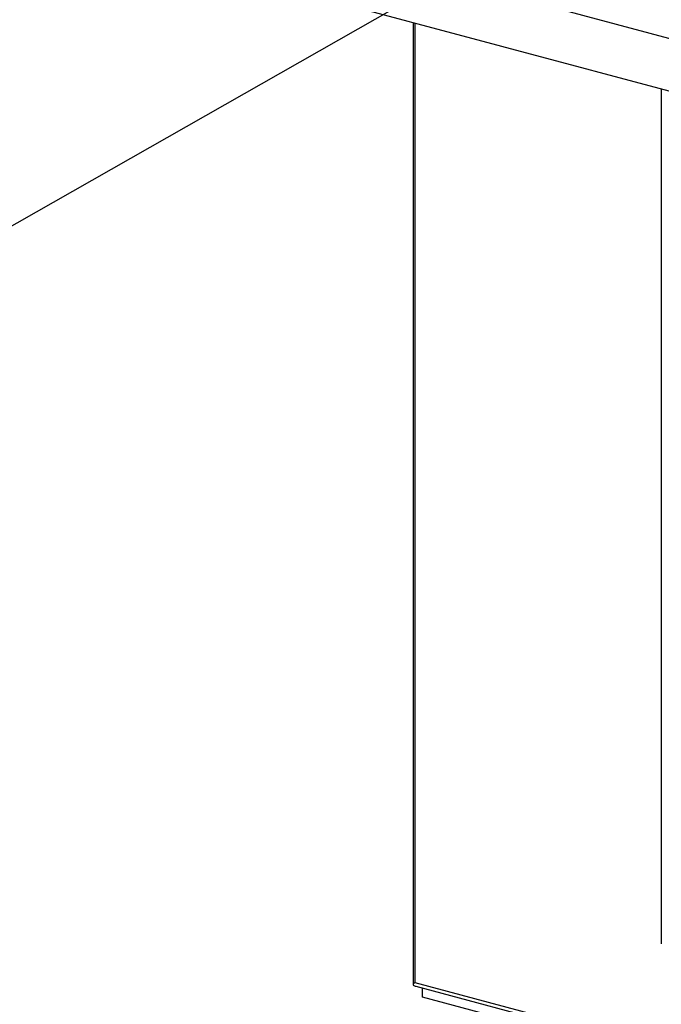
# Model space of a CAD drawing. Units: inches. Extents: x 0.3 to 10.6, y 0.4 to 8.2.
# Drawn here: x 8.4 to 8.8, y 6.2 to 6.8 of the extents above; entities that cross this region are included whole.
import ezdxf

# ---------------------------------------------------------------- set-up
doc = ezdxf.new("R2010")
doc.units = ezdxf.units.IN
doc.header["$MEASUREMENT"] = 0
doc.layers.add('SLD-0', color=179, linetype='Continuous')
doc.dimstyles.new('SLDDIMSTYLE1', dxfattribs={"dimtxt": 0.18, "dimasz": 0.052, "dimexe": 0, "dimexo": 0.0625, "dimgap": 0, "dimtad": 0, "dimtih": 1, "dimtoh": 1, "dimdec": 0, "dimrnd": 1e-09, "dimzin": 0, "dimdsep": 46, "dimlunit": 5, "dimtxsty": 'Standard', "dimblk1": 'DOT', "dimblk2": 'DOT', "dimsah": 1, "dimcen": 0.09, "dimadec": 0, "dimazin": 0, "dimtfac": 0.052, "dimtdec": 0, "dimtofl": 0, "dimtmove": 0, "dimatfit": 3, "dimldrblk": 'DOT', "dimfxl": 1, "dimfrac": 2, "dimtolj": 1, "dimtzin": 0, "dimarcsym": 0})

# ---------------------------------------------------------------- blocks, each defined once
blk = doc.blocks.new('_Dot')
at = {"color": 0, "linetype": 'ByBlock', "lineweight": -2}
blk.add_line((-0.5, 0), (-1, 0), dxfattribs=at)
at = {"color": 0, "linetype": 'ByBlock', "const_width": 0.5}
blk.add_lwpolyline([(-0.25, 0, 1), (0.25, 0, 1)], format="xyb", close=True, dxfattribs=at)

msp = doc.modelspace()

# ---------------------------------------------------------------- linework, layer by layer
at = {"color": 7, "linetype": 'Continuous', "lineweight": 25}
for p, q in [((9.50666689, 6.59571918), (8.40181254, 6.89172187)), ((8.40181254, 6.86161425), (9.50666689, 6.56561156)), ((8.6174487, 6.80384294), (8.6174487, 6.25303695)), ((8.75942249, 6.7658066), (8.75942249, 6.27653286)), ((8.61836399, 6.25457388), (9.71879892, 5.9597552)), ((8.6189563, 6.252364), (9.72100863, 5.957112)), ((8.62278341, 6.2461336), (8.62278341, 6.25133867)), ((8.69349409, 6.22718943), (8.62278341, 6.2461336))]:
    msp.add_line(p, q, dxfattribs=at)
at = {"color": 8, "linetype": 'Continuous', "lineweight": 25}
msp.add_line((8.61836399, 6.80359772), (8.61836399, 6.25457388), dxfattribs=at)
at = {"color": 7, "linetype": 'Continuous', "lineweight": 25}
for major_axis, ratio, start_param, end_param in [((0.00305934, 0.0023476), 0.271444422, 2.150836507, 2.93623467), ((0.00441942, 0), 0.681257539, 3.926990817, 4.337706784)]:
    msp.add_ellipse((8.6205737, 6.25516588), major_axis=major_axis, ratio=ratio, start_param=start_param, end_param=end_param, dxfattribs=at)

# ---------------------------------------------------------------- leaders
at = {"layer": 'SLD-0', "color": 7}
msp.add_leader([(8.70720103, 6.86917603), (8.28405465, 6.62848589)], dimstyle='SLDDIMSTYLE1', dxfattribs=at)

doc.saveas('drawing.dxf')
